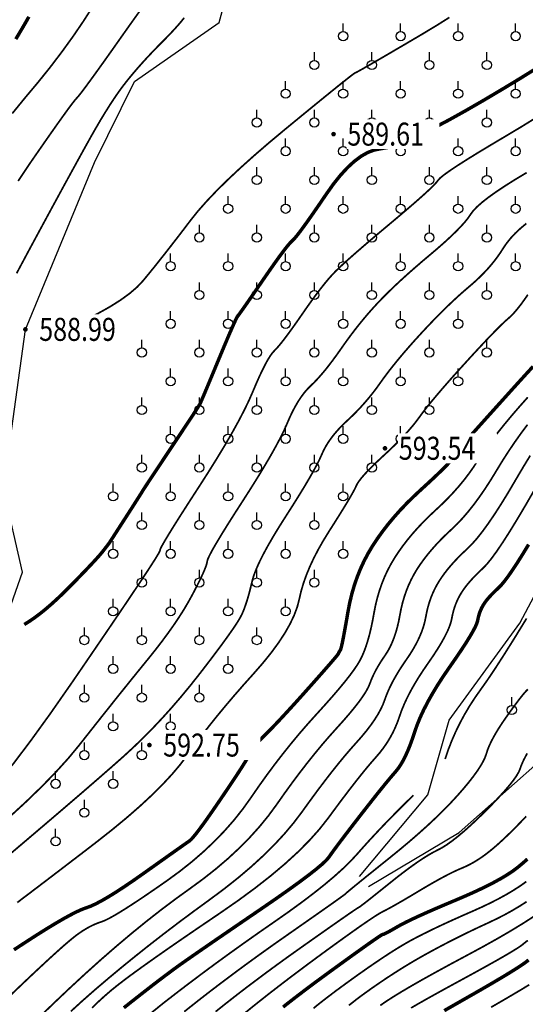
# Model space of a CAD drawing. Extents: x 406327 to 408386, y 4462896 to 4464963.
# Drawn here: x 407610 to 407654, y 4463450 to 4463535 of the extents above; entities that cross this region are included whole.
import ezdxf
from ezdxf.enums import TextEntityAlignment as Align

# ---------------------------------------------------------------- set-up
doc = ezdxf.new("R2010")
doc.units = 0
doc.set_wipeout_variables(frame=1)
doc.layers.get('0').update_dxf_attribs({"linetype": 'CONTINUOUS'})
for name, color, linetype in [('DGX', 2, 'CONTINUOUS'), ('DMTZ', 3, 'CONTINUOUS'), ('GCD', 1, 'CONTINUOUS'), ('GCD1', 4, 'CONTINUOUS'), ('ZBTZ', 3, 'CONTINUOUS')]:
    doc.layers.add(name, color=color, linetype=linetype)
doc.styles.add('HZ', font='rs.shx', dxfattribs={"width": 0.8, "bigfont": 'hztxt.shx'})
doc.linetypes.add('10421', pattern='A,2,[150,AAA.SHX,S=1,R=0,X=0,Y=1],1e-11', length=2)
doc.linetypes.add('1161', pattern='A,0,[149,AAA.SHX,S=0.15,R=0,X=0,Y=0],-1.6', length=1.6)

# ---------------------------------------------------------------- blocks, each defined once
blk = doc.blocks.new('gc125')
blk.add_line((0, 0.8), (0, 2.2))
blk.add_circle((0, 0), 0.8)
blk = doc.blocks.new('GC200')
at = {"linetype": 'Continuous', "const_width": 0.2, "flags": 128}
blk.add_lwpolyline([(-0.1, 0, 1), (0.1, 0, 1)], format="xyb", close=True, dxfattribs=at)

msp = doc.modelspace()

# ---------------------------------------------------------------- linework, layer by layer
at = {"layer": 'DGX', "color": 253, "linetype": 'Continuous', "flags": 128}
for points, const_width in [([(407616.844, 4463536.571), (407616.011, 4463535.271), (407615.12, 4463533.965), (407614.172, 4463532.652), (407613.167, 4463531.332), (407612.104, 4463530.006), (407610.984, 4463528.674), (407609.836, 4463527.266)], 0.15), ([(407621.188, 4463536.547), (407620.255, 4463535.241), (407619.363, 4463533.982), (407618.541, 4463532.816), (407617.813, 4463531.79), (407617.179, 4463530.906), (407616.64, 4463530.162), (407616.196, 4463529.558), (407615.846, 4463529.095), (407615.591, 4463528.773), (407615.43, 4463528.592), (407615.266, 4463528.404), (407615.001, 4463528.063), (407614.634, 4463527.569), (407614.167, 4463526.922), (407613.598, 4463526.122), (407612.928, 4463525.169), (407612.157, 4463524.063), (407611.285, 4463522.804), (407610.355, 4463521.4)], 0.15), ([(407610.147, 4463533.734), (407610.367, 4463534.104), (407610.562, 4463534.433), (407610.733, 4463534.721), (407610.879, 4463534.97), (407610.999, 4463535.178), (407611.095, 4463535.345), (407611.183, 4463535.502), (407611.281, 4463535.679)], 0.3), ([(407624.788, 4463535.587), (407624.559, 4463535.301), (407624.293, 4463534.988), (407623.989, 4463534.648), (407623.648, 4463534.281), (407623.269, 4463533.886), (407622.851, 4463533.464), (407622.422, 4463533.03), (407622.005, 4463532.597), (407621.6, 4463532.167), (407621.208, 4463531.739), (407620.829, 4463531.313), (407620.462, 4463530.889), (407620.108, 4463530.467), (407619.767, 4463530.047), (407619.424, 4463529.604), (407619.067, 4463529.113), (407618.696, 4463528.574), (407618.311, 4463527.987), (407617.911, 4463527.351), (407617.496, 4463526.667), (407617.068, 4463525.934), (407616.625, 4463525.154), (407616.145, 4463524.293), (407615.607, 4463523.318), (407615.009, 4463522.23), (407614.352, 4463521.028), (407613.636, 4463519.713), (407612.861, 4463518.285), (407612.027, 4463516.743), (407611.133, 4463515.087), (407610.219, 4463513.374)], 0.15), ([(407647.842, 4463535.619), (407646.648, 4463534.868), (407645.329, 4463534.076), (407644.032, 4463533.314), (407642.903, 4463532.653), (407641.942, 4463532.092), (407641.149, 4463531.633), (407640.524, 4463531.274), (407640.066, 4463531.016), (407639.777, 4463530.859), (407639.655, 4463530.803), (407639.527, 4463530.721), (407639.219, 4463530.488), (407638.731, 4463530.104), (407638.061, 4463529.568), (407637.212, 4463528.881), (407636.182, 4463528.042), (407634.972, 4463527.052), (407633.581, 4463525.91), (407632.156, 4463524.721), (407630.844, 4463523.588), (407629.645, 4463522.511), (407628.557, 4463521.491), (407627.582, 4463520.526), (407626.72, 4463519.618), (407625.97, 4463518.766), (407625.333, 4463517.97), (407624.76, 4463517.216), (407624.204, 4463516.49), (407623.663, 4463515.793), (407623.14, 4463515.123), (407622.632, 4463514.482), (407622.142, 4463513.868), (407621.667, 4463513.283), (407621.209, 4463512.726), (407620.692, 4463512.177), (407620.04, 4463511.618), (407619.255, 4463511.048), (407618.335, 4463510.467), (407617.28, 4463509.876), (407616.092, 4463509.274), (407614.768, 4463508.661), (407613.311, 4463508.037)], 0.15), ([(407655.277, 4463531.112), (407654.011, 4463530.325), (407652.561, 4463529.447), (407650.928, 4463528.477), (407649.275, 4463527.522), (407647.771, 4463526.686), (407646.413, 4463525.971), (407645.204, 4463525.376), (407644.141, 4463524.901), (407643.227, 4463524.546), (407642.46, 4463524.311), (407641.84, 4463524.196), (407641.289, 4463524.088), (407640.729, 4463523.87), (407640.158, 4463523.545), (407639.578, 4463523.11), (407638.988, 4463522.567), (407638.389, 4463521.916), (407637.78, 4463521.156), (407637.161, 4463520.288), (407636.568, 4463519.416), (407636.039, 4463518.649), (407635.573, 4463517.984), (407635.17, 4463517.422), (407634.83, 4463516.964), (407634.553, 4463516.609), (407634.339, 4463516.357), (407634.188, 4463516.209), (407634.044, 4463516.071), (407633.852, 4463515.853), (407633.61, 4463515.553), (407633.319, 4463515.172), (407632.979, 4463514.71), (407632.591, 4463514.167), (407632.153, 4463513.542), (407631.666, 4463512.837), (407631.184, 4463512.134), (407630.761, 4463511.52), (407630.396, 4463510.993), (407630.09, 4463510.553), (407629.842, 4463510.202), (407629.653, 4463509.938), (407629.523, 4463509.761), (407629.451, 4463509.673), (407629.387, 4463509.573), (407629.281, 4463509.364), (407629.133, 4463509.045), (407628.942, 4463508.617), (407628.708, 4463508.079), (407628.432, 4463507.432), (407628.114, 4463506.675), (407627.753, 4463505.808), (407627.394, 4463504.943), (407627.08, 4463504.189), (407626.812, 4463503.546), (407626.589, 4463503.015), (407626.411, 4463502.596), (407626.279, 4463502.288), (407626.192, 4463502.091), (407626.151, 4463502.006), (407626.132, 4463501.976), (407626.112, 4463501.944), (407626.09, 4463501.909), (407626.068, 4463501.873), (407626.045, 4463501.834), (407626.021, 4463501.794), (407625.995, 4463501.751), (407625.969, 4463501.706), (407625.907, 4463501.608), (407625.776, 4463501.407), (407625.576, 4463501.103), (407625.306, 4463500.695), (407624.967, 4463500.183), (407624.559, 4463499.568), (407624.081, 4463498.85), (407623.534, 4463498.028), (407622.988, 4463497.208), (407622.513, 4463496.494), (407622.11, 4463495.886), (407621.778, 4463495.385), (407621.517, 4463494.99), (407621.328, 4463494.702), (407621.21, 4463494.52), (407621.164, 4463494.444), (407621.132, 4463494.389), (407621.058, 4463494.269), (407620.941, 4463494.083), (407620.782, 4463493.832), (407620.58, 4463493.516), (407620.336, 4463493.134), (407620.049, 4463492.687), (407619.72, 4463492.175), (407619.39, 4463491.663), (407619.103, 4463491.217), (407618.858, 4463490.837), (407618.656, 4463490.523), (407618.496, 4463490.275), (407618.378, 4463490.093), (407618.303, 4463489.977), (407618.269, 4463489.926), (407618.25, 4463489.9), (407618.215, 4463489.854), (407618.166, 4463489.79), (407618.102, 4463489.706), (407618.023, 4463489.604), (407617.929, 4463489.482), (407617.82, 4463489.342), (407617.696, 4463489.183), (407617.537, 4463488.988), (407617.322, 4463488.74), (407617.051, 4463488.441), (407616.724, 4463488.089), (407616.341, 4463487.684), (407615.902, 4463487.227), (407615.408, 4463486.717), (407614.857, 4463486.155), (407614.288, 4463485.589), (407613.74, 4463485.066), (407613.213, 4463484.587), (407612.706, 4463484.151), (407612.219, 4463483.759), (407611.752, 4463483.411), (407611.306, 4463483.106), (407610.88, 4463482.844)], 0.3), ([(407609.8, 4463470.566), (407611.406, 4463472.687), (407613.147, 4463475.096), (407615.025, 4463477.79), (407616.847, 4463480.453), (407618.423, 4463482.766), (407619.751, 4463484.729), (407620.833, 4463486.341), (407621.667, 4463487.603), (407622.255, 4463488.514), (407622.595, 4463489.076), (407622.689, 4463489.286), (407622.715, 4463489.404), (407622.854, 4463489.684), (407623.105, 4463490.126), (407623.469, 4463490.732), (407623.946, 4463491.5), (407624.534, 4463492.431), (407625.236, 4463493.525), (407626.049, 4463494.781), (407626.884, 4463496.082), (407627.648, 4463497.307), (407628.342, 4463498.457), (407628.965, 4463499.532), (407629.518, 4463500.532), (407630, 4463501.457), (407630.411, 4463502.307), (407630.752, 4463503.081), (407631.049, 4463503.782), (407631.327, 4463504.409), (407631.588, 4463504.963), (407631.831, 4463505.445), (407632.056, 4463505.853), (407632.263, 4463506.188), (407632.452, 4463506.45), (407632.623, 4463506.639), (407632.803, 4463506.823), (407633.019, 4463507.069), (407633.27, 4463507.377), (407633.557, 4463507.747), (407633.88, 4463508.179), (407634.238, 4463508.674), (407634.632, 4463509.23), (407635.062, 4463509.849), (407635.498, 4463510.476), (407635.912, 4463511.054), (407636.304, 4463511.586), (407636.673, 4463512.07), (407637.02, 4463512.507), (407637.345, 4463512.896), (407637.648, 4463513.238), (407637.929, 4463513.532), (407638.24, 4463513.835), (407638.634, 4463514.202), (407639.112, 4463514.632), (407639.673, 4463515.126), (407640.317, 4463515.685), (407641.045, 4463516.307), (407641.856, 4463516.993), (407642.75, 4463517.743), (407643.633, 4463518.485), (407644.411, 4463519.148), (407645.082, 4463519.731), (407645.649, 4463520.236), (407646.109, 4463520.661), (407646.464, 4463521.007), (407646.713, 4463521.273), (407646.857, 4463521.46), (407647.028, 4463521.65), (407647.361, 4463521.922), (407647.854, 4463522.277), (407648.51, 4463522.716), (407649.326, 4463523.237), (407650.304, 4463523.842), (407651.443, 4463524.53), (407652.743, 4463525.301), (407654.059, 4463526.087), (407655.246, 4463526.821)], 0.15), ([(407609.458, 4463465.98), (407611, 4463467.396), (407612.39, 4463468.74), (407613.627, 4463470.011), (407614.712, 4463471.209), (407615.644, 4463472.334), (407616.487, 4463473.403), (407617.301, 4463474.434), (407618.089, 4463475.425), (407618.848, 4463476.378), (407619.58, 4463477.291), (407620.285, 4463478.166), (407620.962, 4463479.002), (407621.611, 4463479.799), (407622.228, 4463480.566), (407622.805, 4463481.312), (407623.343, 4463482.037), (407623.843, 4463482.741), (407624.303, 4463483.424), (407624.725, 4463484.085), (407625.107, 4463484.726), (407625.451, 4463485.346), (407625.756, 4463485.925), (407626.021, 4463486.446), (407626.247, 4463486.907), (407626.433, 4463487.308), (407626.58, 4463487.651), (407626.688, 4463487.934), (407626.756, 4463488.158), (407626.785, 4463488.323), (407626.84, 4463488.523), (407626.989, 4463488.85), (407627.23, 4463489.305), (407627.564, 4463489.889), (407627.991, 4463490.6), (407628.51, 4463491.44), (407629.122, 4463492.408), (407629.828, 4463493.504), (407630.546, 4463494.626), (407631.2, 4463495.672), (407631.788, 4463496.642), (407632.311, 4463497.536), (407632.769, 4463498.355), (407633.162, 4463499.097), (407633.489, 4463499.764), (407633.751, 4463500.354), (407633.983, 4463500.889), (407634.222, 4463501.387), (407634.468, 4463501.848), (407634.72, 4463502.273), (407634.979, 4463502.661), (407635.245, 4463503.013), (407635.517, 4463503.328), (407635.795, 4463503.606), (407636.084, 4463503.885), (407636.385, 4463504.2), (407636.698, 4463504.552), (407637.025, 4463504.94), (407637.364, 4463505.366), (407637.715, 4463505.828), (407638.08, 4463506.327), (407638.457, 4463506.862), (407638.843, 4463507.409), (407639.233, 4463507.942), (407639.628, 4463508.462), (407640.027, 4463508.968), (407640.431, 4463509.46), (407640.839, 4463509.939), (407641.252, 4463510.404), (407641.67, 4463510.856), (407642.107, 4463511.309), (407642.58, 4463511.78), (407643.088, 4463512.269), (407643.631, 4463512.776), (407644.209, 4463513.3), (407644.823, 4463513.842), (407645.472, 4463514.402), (407646.156, 4463514.979), (407646.826, 4463515.547), (407647.43, 4463516.079), (407647.969, 4463516.575), (407648.444, 4463517.034), (407648.853, 4463517.456), (407649.197, 4463517.842), (407649.476, 4463518.192), (407649.69, 4463518.506), (407649.925, 4463518.821), (407650.266, 4463519.175), (407650.715, 4463519.568), (407651.27, 4463520.001), (407651.932, 4463520.473), (407652.7, 4463520.984), (407653.576, 4463521.535), (407654.558, 4463522.124)], 0.15), ([(407608.962, 4463462.306), (407611.02, 4463464.049), (407612.892, 4463465.643), (407614.58, 4463467.085), (407616.084, 4463468.377), (407617.402, 4463469.519), (407618.535, 4463470.509), (407619.484, 4463471.349), (407620.337, 4463472.131), (407621.183, 4463472.946), (407622.023, 4463473.796), (407622.857, 4463474.68), (407623.684, 4463475.598), (407624.504, 4463476.549), (407625.318, 4463477.535), (407626.126, 4463478.555), (407626.887, 4463479.543), (407627.562, 4463480.434), (407628.152, 4463481.228), (407628.655, 4463481.924), (407629.073, 4463482.524), (407629.404, 4463483.026), (407629.65, 4463483.431), (407629.81, 4463483.739), (407629.926, 4463484.009), (407630.039, 4463484.303), (407630.15, 4463484.618), (407630.26, 4463484.957), (407630.367, 4463485.318), (407630.472, 4463485.702), (407630.574, 4463486.108), (407630.675, 4463486.537), (407630.808, 4463487.011), (407631.008, 4463487.553), (407631.274, 4463488.163), (407631.607, 4463488.84), (407632.007, 4463489.585), (407632.473, 4463490.398), (407633.006, 4463491.278), (407633.606, 4463492.226), (407634.209, 4463493.17), (407634.752, 4463494.037), (407635.235, 4463494.827), (407635.658, 4463495.54), (407636.021, 4463496.177), (407636.323, 4463496.737), (407636.566, 4463497.221), (407636.749, 4463497.628), (407636.917, 4463497.996), (407637.117, 4463498.364), (407637.348, 4463498.733), (407637.609, 4463499.101), (407637.902, 4463499.469), (407638.226, 4463499.837), (407638.581, 4463500.205), (407638.967, 4463500.573), (407639.364, 4463500.946), (407639.75, 4463501.331), (407640.126, 4463501.727), (407640.492, 4463502.134), (407640.848, 4463502.552), (407641.193, 4463502.982), (407641.528, 4463503.423), (407641.852, 4463503.875), (407642.187, 4463504.343), (407642.554, 4463504.83), (407642.952, 4463505.338), (407643.381, 4463505.866), (407643.841, 4463506.414), (407644.333, 4463506.982), (407644.856, 4463507.571), (407645.411, 4463508.179), (407645.974, 4463508.783), (407646.525, 4463509.359), (407647.063, 4463509.906), (407647.589, 4463510.425), (407648.101, 4463510.915), (407648.601, 4463511.377), (407649.088, 4463511.811), (407649.563, 4463512.216), (407650.018, 4463512.61), (407650.45, 4463513.011), (407650.856, 4463513.418), (407651.239, 4463513.831), (407651.597, 4463514.252), (407651.93, 4463514.678), (407652.239, 4463515.112), (407652.523, 4463515.551), (407652.822, 4463515.992), (407653.172, 4463516.428), (407653.575, 4463516.859), (407654.03, 4463517.286), (407654.538, 4463517.709)], 0.15), ([(407610.274, 4463458.672), (407611.615, 4463459.688), (407612.972, 4463460.72), (407614.345, 4463461.768), (407615.735, 4463462.832), (407617.141, 4463463.913), (407618.502, 4463464.984), (407619.757, 4463466.019), (407620.907, 4463467.02), (407621.95, 4463467.986), (407622.888, 4463468.916), (407623.72, 4463469.811), (407624.446, 4463470.67), (407625.067, 4463471.495), (407625.653, 4463472.311), (407626.276, 4463473.146), (407626.937, 4463473.999), (407627.635, 4463474.871), (407628.37, 4463475.761), (407629.142, 4463476.67), (407629.951, 4463477.597), (407630.798, 4463478.543), (407631.618, 4463479.48), (407632.346, 4463480.382), (407632.983, 4463481.248), (407633.528, 4463482.079), (407633.981, 4463482.875), (407634.343, 4463483.635), (407634.614, 4463484.359), (407634.793, 4463485.048), (407634.95, 4463485.728), (407635.154, 4463486.424), (407635.407, 4463487.137), (407635.707, 4463487.866), (407636.054, 4463488.612), (407636.45, 4463489.374), (407636.893, 4463490.153), (407637.384, 4463490.949), (407637.871, 4463491.714), (407638.303, 4463492.401), (407638.681, 4463493.012), (407639.004, 4463493.544), (407639.272, 4463494), (407639.485, 4463494.377), (407639.644, 4463494.678), (407639.748, 4463494.901), (407639.852, 4463495.103), (407640.012, 4463495.342), (407640.227, 4463495.617), (407640.498, 4463495.929), (407640.825, 4463496.277), (407641.208, 4463496.662), (407641.646, 4463497.082), (407642.139, 4463497.54), (407642.644, 4463498.008), (407643.116, 4463498.462), (407643.554, 4463498.902), (407643.959, 4463499.328), (407644.331, 4463499.739), (407644.67, 4463500.136), (407644.975, 4463500.519), (407645.248, 4463500.888), (407645.532, 4463501.276), (407645.875, 4463501.718), (407646.276, 4463502.214), (407646.735, 4463502.764), (407647.252, 4463503.368), (407647.827, 4463504.026), (407648.46, 4463504.737), (407649.151, 4463505.502), (407649.841, 4463506.257), (407650.471, 4463506.937), (407651.039, 4463507.543), (407651.547, 4463508.074), (407651.993, 4463508.53), (407652.379, 4463508.912), (407652.705, 4463509.22), (407652.969, 4463509.452), (407653.211, 4463509.673), (407653.469, 4463509.942), (407653.743, 4463510.261), (407654.034, 4463510.629), (407654.34, 4463511.047), (407654.663, 4463511.514)], 0.15), ([(407609.986, 4463454.564), (407610.972, 4463455.206), (407611.927, 4463455.823), (407612.799, 4463456.371), (407613.589, 4463456.851), (407614.297, 4463457.263), (407614.922, 4463457.606), (407615.464, 4463457.88), (407615.924, 4463458.087), (407616.301, 4463458.224), (407616.673, 4463458.361), (407617.113, 4463458.565), (407617.624, 4463458.835), (407618.205, 4463459.172), (407618.856, 4463459.575), (407619.576, 4463460.045), (407620.367, 4463460.582), (407621.227, 4463461.185), (407622.073, 4463461.786), (407622.821, 4463462.317), (407623.47, 4463462.778), (407624.021, 4463463.168), (407624.474, 4463463.488), (407624.829, 4463463.738), (407625.085, 4463463.918), (407625.243, 4463464.027), (407625.376, 4463464.143), (407625.56, 4463464.343), (407625.795, 4463464.628), (407626.079, 4463464.997), (407626.414, 4463465.45), (407626.799, 4463465.988), (407627.234, 4463466.61), (407627.719, 4463467.316), (407628.206, 4463468.031), (407628.643, 4463468.68), (407629.033, 4463469.262), (407629.374, 4463469.778), (407629.667, 4463470.228), (407629.911, 4463470.611), (407630.107, 4463470.927), (407630.254, 4463471.178), (407630.372, 4463471.385), (407630.479, 4463471.571), (407630.575, 4463471.736), (407630.66, 4463471.88), (407630.734, 4463472.004), (407630.797, 4463472.106), (407630.849, 4463472.188), (407630.891, 4463472.25), (407630.943, 4463472.316), (407631.027, 4463472.412), (407631.144, 4463472.539), (407631.292, 4463472.697), (407631.473, 4463472.886), (407631.686, 4463473.105), (407631.931, 4463473.354), (407632.208, 4463473.634), (407632.52, 4463473.953), (407632.871, 4463474.319), (407633.259, 4463474.733), (407633.685, 4463475.193), (407634.15, 4463475.701), (407634.653, 4463476.255), (407635.193, 4463476.857), (407635.772, 4463477.506), (407636.333, 4463478.139), (407636.821, 4463478.691), (407637.235, 4463479.164), (407637.576, 4463479.556), (407637.843, 4463479.869), (407638.037, 4463480.101), (407638.157, 4463480.253), (407638.204, 4463480.326), (407638.216, 4463480.358), (407638.23, 4463480.393), (407638.246, 4463480.428), (407638.265, 4463480.465), (407638.287, 4463480.504), (407638.311, 4463480.543), (407638.337, 4463480.584), (407638.366, 4463480.626), (407638.403, 4463480.717), (407638.453, 4463480.901), (407638.517, 4463481.179), (407638.593, 4463481.552), (407638.683, 4463482.018), (407638.786, 4463482.579), (407638.903, 4463483.234), (407639.032, 4463483.983), (407639.185, 4463484.769), (407639.37, 4463485.533), (407639.587, 4463486.276), (407639.837, 4463486.997), (407640.12, 4463487.698), (407640.434, 4463488.377), (407640.782, 4463489.035), (407641.162, 4463489.671), (407641.573, 4463490.294), (407642.015, 4463490.912), (407642.488, 4463491.524), (407642.991, 4463492.132), (407643.525, 4463492.733), (407644.09, 4463493.33), (407644.685, 4463493.921), (407645.311, 4463494.507), (407645.917, 4463495.062), (407646.453, 4463495.56), (407646.918, 4463496.002), (407647.313, 4463496.387), (407647.638, 4463496.716), (407647.892, 4463496.989), (407648.076, 4463497.205), (407648.189, 4463497.365), (407648.269, 4463497.496), (407648.354, 4463497.628), (407648.443, 4463497.76), (407648.537, 4463497.893), (407648.635, 4463498.026), (407648.738, 4463498.159), (407648.844, 4463498.292), (407648.956, 4463498.426), (407649.116, 4463498.612), (407649.372, 4463498.902), (407649.722, 4463499.296), (407650.167, 4463499.794), (407650.706, 4463500.396), (407651.34, 4463501.102), (407652.069, 4463501.911), (407652.892, 4463502.825), (407653.72, 4463503.742), (407654.463, 4463504.56), (407655.12, 4463505.279)], 0.3), ([(407609.706, 4463450.632), (407610.567, 4463451.451), (407611.439, 4463452.278), (407612.234, 4463453.023), (407612.95, 4463453.688), (407613.589, 4463454.271), (407614.15, 4463454.774), (407614.633, 4463455.195), (407615.039, 4463455.535), (407615.366, 4463455.794), (407615.654, 4463456.003), (407615.939, 4463456.196), (407616.222, 4463456.372), (407616.502, 4463456.532), (407616.78, 4463456.674), (407617.055, 4463456.799), (407617.327, 4463456.907), (407617.597, 4463456.999), (407617.921, 4463457.127), (407618.356, 4463457.346), (407618.901, 4463457.656), (407619.556, 4463458.056), (407620.322, 4463458.547), (407621.198, 4463459.129), (407622.185, 4463459.802), (407623.282, 4463460.565), (407624.405, 4463461.386), (407625.467, 4463462.229), (407626.47, 4463463.097), (407627.413, 4463463.988), (407628.296, 4463464.902), (407629.12, 4463465.839), (407629.883, 4463466.8), (407630.587, 4463467.785), (407631.266, 4463468.77), (407631.955, 4463469.734), (407632.655, 4463470.677), (407633.366, 4463471.598), (407634.086, 4463472.497), (407634.817, 4463473.375), (407635.559, 4463474.231), (407636.311, 4463475.066), (407637.032, 4463475.86), (407637.682, 4463476.595), (407638.26, 4463477.269), (407638.767, 4463477.883), (407639.203, 4463478.438), (407639.567, 4463478.933), (407639.86, 4463479.367), (407640.081, 4463479.742), (407640.263, 4463480.108), (407640.435, 4463480.515), (407640.599, 4463480.963), (407640.754, 4463481.453), (407640.9, 4463481.984), (407641.038, 4463482.557), (407641.167, 4463483.171), (407641.287, 4463483.826), (407641.416, 4463484.494), (407641.573, 4463485.143), (407641.758, 4463485.773), (407641.97, 4463486.386), (407642.21, 4463486.981), (407642.477, 4463487.558), (407642.772, 4463488.116), (407643.095, 4463488.656), (407643.445, 4463489.186), (407643.823, 4463489.713), (407644.229, 4463490.237), (407644.662, 4463490.758), (407645.123, 4463491.276), (407645.612, 4463491.79), (407646.128, 4463492.302), (407646.672, 4463492.811), (407647.217, 4463493.321), (407647.735, 4463493.838), (407648.227, 4463494.361), (407648.693, 4463494.89), (407649.133, 4463495.425), (407649.546, 4463495.966), (407649.933, 4463496.513), (407650.294, 4463497.067), (407650.666, 4463497.64), (407651.088, 4463498.247), (407651.559, 4463498.887), (407652.079, 4463499.561), (407652.649, 4463500.268), (407653.267, 4463501.009), (407653.935, 4463501.783), (407654.653, 4463502.591)], 0.15), ([(407616.78, 4463449.52), (407617.315, 4463450.037), (407617.857, 4463450.533), (407618.408, 4463451.009), (407618.966, 4463451.463), (407619.598, 4463451.949), (407620.367, 4463452.521), (407621.274, 4463453.177), (407622.319, 4463453.918), (407623.501, 4463454.745), (407624.821, 4463455.656), (407626.28, 4463456.653), (407627.875, 4463457.735), (407629.479, 4463458.847), (407630.96, 4463459.936), (407632.319, 4463461.001), (407633.556, 4463462.043), (407634.67, 4463463.062), (407635.662, 4463464.057), (407636.531, 4463465.028), (407637.279, 4463465.976), (407637.944, 4463466.878), (407638.568, 4463467.713), (407639.151, 4463468.479), (407639.692, 4463469.177), (407640.192, 4463469.808), (407640.651, 4463470.37), (407641.068, 4463470.865), (407641.444, 4463471.292), (407641.787, 4463471.691), (407642.106, 4463472.105), (407642.402, 4463472.532), (407642.673, 4463472.973), (407642.92, 4463473.428), (407643.142, 4463473.897), (407643.341, 4463474.38), (407643.516, 4463474.876), (407643.697, 4463475.389), (407643.916, 4463475.92), (407644.171, 4463476.469), (407644.463, 4463477.037), (407644.792, 4463477.623), (407645.158, 4463478.228), (407645.561, 4463478.85), (407646.001, 4463479.492), (407646.434, 4463480.121), (407646.816, 4463480.709), (407647.148, 4463481.255), (407647.429, 4463481.759), (407647.66, 4463482.221), (407647.841, 4463482.641), (407647.971, 4463483.02), (407648.05, 4463483.357), (407648.11, 4463483.668), (407648.184, 4463483.971), (407648.27, 4463484.266), (407648.369, 4463484.552), (407648.481, 4463484.83), (407648.606, 4463485.099), (407648.744, 4463485.36), (407648.895, 4463485.613), (407649.061, 4463485.863), (407649.247, 4463486.117), (407649.451, 4463486.375), (407649.674, 4463486.637), (407649.916, 4463486.903), (407650.176, 4463487.173), (407650.456, 4463487.447), (407650.754, 4463487.724), (407651.094, 4463488.076), (407651.497, 4463488.572), (407651.963, 4463489.211), (407652.493, 4463489.994), (407653.086, 4463490.922), (407653.743, 4463491.992), (407654.464, 4463493.207), (407655.248, 4463494.566)], 0.15), ([(407619.543, 4463449.522), (407620.328, 4463450.143), (407621.062, 4463450.72), (407621.746, 4463451.253), (407622.38, 4463451.742), (407622.964, 4463452.187), (407623.498, 4463452.587), (407623.982, 4463452.944), (407624.415, 4463453.257), (407624.882, 4463453.586), (407625.465, 4463453.993), (407626.164, 4463454.477), (407626.979, 4463455.039), (407627.91, 4463455.679), (407628.957, 4463456.396), (407630.12, 4463457.191), (407631.399, 4463458.063), (407632.663, 4463458.932), (407633.778, 4463459.715), (407634.746, 4463460.412), (407635.566, 4463461.024), (407636.238, 4463461.55), (407636.763, 4463461.991), (407637.139, 4463462.346), (407637.368, 4463462.615), (407637.546, 4463462.871), (407637.772, 4463463.184), (407638.046, 4463463.556), (407638.367, 4463463.985), (407638.736, 4463464.472), (407639.153, 4463465.017), (407639.617, 4463465.62), (407640.128, 4463466.28), (407640.644, 4463466.942), (407641.121, 4463467.549), (407641.558, 4463468.101), (407641.956, 4463468.597), (407642.315, 4463469.039), (407642.634, 4463469.426), (407642.914, 4463469.757), (407643.155, 4463470.034), (407643.375, 4463470.305), (407643.591, 4463470.622), (407643.803, 4463470.984), (407644.012, 4463471.391), (407644.218, 4463471.843), (407644.42, 4463472.34), (407644.618, 4463472.883), (407644.814, 4463473.471), (407645.031, 4463474.094), (407645.295, 4463474.742), (407645.607, 4463475.416), (407645.967, 4463476.115), (407646.374, 4463476.84), (407646.828, 4463477.59), (407647.33, 4463478.365), (407647.879, 4463479.165), (407648.418, 4463479.94), (407648.89, 4463480.637), (407649.294, 4463481.257), (407649.631, 4463481.8), (407649.901, 4463482.266), (407650.103, 4463482.654), (407650.238, 4463482.966), (407650.305, 4463483.2), (407650.342, 4463483.393), (407650.388, 4463483.581), (407650.441, 4463483.763), (407650.503, 4463483.941), (407650.572, 4463484.113), (407650.649, 4463484.28), (407650.735, 4463484.441), (407650.828, 4463484.598), (407650.933, 4463484.755), (407651.054, 4463484.918), (407651.192, 4463485.087), (407651.344, 4463485.263), (407651.513, 4463485.445), (407651.698, 4463485.634), (407651.898, 4463485.828), (407652.115, 4463486.029), (407652.36, 4463486.281), (407652.649, 4463486.628), (407652.98, 4463487.071), (407653.353, 4463487.609), (407653.77, 4463488.243), (407654.229, 4463488.973), (407654.73, 4463489.798)], 0.3), ([(407647.473, 4463471.15), (407647.744, 4463471.948), (407648.049, 4463472.734), (407648.387, 4463473.509), (407648.759, 4463474.272), (407649.164, 4463475.024), (407649.603, 4463475.764), (407650.075, 4463476.492), (407650.581, 4463477.209), (407651.158, 4463478.025), (407651.843, 4463479.048), (407652.638, 4463480.28), (407653.542, 4463481.72), (407654.554, 4463483.368)], 0.15), ([(407624.794, 4463449.184), (407625.812, 4463449.993), (407626.862, 4463450.812), (407627.943, 4463451.638), (407629.056, 4463452.474), (407630.2, 4463453.318), (407631.375, 4463454.171), (407632.582, 4463455.032), (407633.821, 4463455.902), (407634.997, 4463456.723), (407636.017, 4463457.437), (407636.88, 4463458.043), (407637.588, 4463458.542), (407638.139, 4463458.934), (407638.534, 4463459.219), (407638.773, 4463459.396), (407638.855, 4463459.466), (407638.917, 4463459.528), (407639.096, 4463459.681), (407639.391, 4463459.926), (407639.802, 4463460.263), (407640.329, 4463460.69), (407640.972, 4463461.21), (407641.732, 4463461.82), (407642.608, 4463462.523), (407643.517, 4463463.262), (407644.379, 4463463.984), (407645.192, 4463464.69), (407645.957, 4463465.378), (407646.673, 4463466.049), (407647.341, 4463466.703), (407647.961, 4463467.34), (407648.533, 4463467.959), (407649.051, 4463468.551), (407649.512, 4463469.104), (407649.914, 4463469.619), (407650.259, 4463470.095), (407650.546, 4463470.532), (407650.775, 4463470.93), (407650.946, 4463471.289), (407651.059, 4463471.61), (407651.159, 4463471.923), (407651.292, 4463472.26), (407651.457, 4463472.619), (407651.655, 4463473.002), (407651.885, 4463473.408), (407652.147, 4463473.838), (407652.442, 4463474.291), (407652.77, 4463474.767), (407653.1, 4463475.232), (407653.403, 4463475.651), (407653.68, 4463476.024), (407653.929, 4463476.352), (407654.152, 4463476.634), (407654.347, 4463476.87), (407654.516, 4463477.06), (407654.658, 4463477.205)], 0.15), ([(407627.517, 4463449.182), (407628.471, 4463449.944), (407629.465, 4463450.721), (407630.499, 4463451.512), (407631.572, 4463452.318), (407632.686, 4463453.138), (407633.839, 4463453.973), (407635.032, 4463454.822), (407636.17, 4463455.625), (407637.158, 4463456.32), (407637.998, 4463456.909), (407638.688, 4463457.39), (407639.229, 4463457.765), (407639.621, 4463458.032), (407639.864, 4463458.192), (407639.957, 4463458.246), (407640.016, 4463458.279), (407640.157, 4463458.38), (407640.378, 4463458.548), (407640.681, 4463458.783), (407641.065, 4463459.086), (407641.53, 4463459.457), (407642.077, 4463459.894), (407642.704, 4463460.399), (407643.353, 4463460.915), (407643.964, 4463461.385), (407644.536, 4463461.808), (407645.069, 4463462.185), (407645.565, 4463462.516), (407646.021, 4463462.801), (407646.439, 4463463.04), (407646.819, 4463463.233), (407647.2, 4463463.434), (407647.619, 4463463.698), (407648.079, 4463464.026), (407648.578, 4463464.416), (407649.117, 4463464.87), (407649.695, 4463465.388), (407650.313, 4463465.968), (407650.971, 4463466.612), (407651.61, 4463467.26), (407652.175, 4463467.855), (407652.665, 4463468.396), (407653.08, 4463468.882), (407653.42, 4463469.315), (407653.685, 4463469.694), (407653.874, 4463470.019), (407653.989, 4463470.29), (407654.076, 4463470.54), (407654.182, 4463470.799), (407654.307, 4463471.069), (407654.451, 4463471.348), (407654.613, 4463471.638)], 0.15), ([(407621.911, 4463449.066), (407622.986, 4463449.934), (407624.108, 4463450.805), (407625.253, 4463451.679), (407626.421, 4463452.556), (407627.612, 4463453.435), (407628.827, 4463454.318), (407630.065, 4463455.203), (407631.326, 4463456.092), (407632.61, 4463456.983), (407633.856, 4463457.856), (407635.004, 4463458.69), (407636.052, 4463459.485), (407637.002, 4463460.241), (407637.854, 4463460.958), (407638.606, 4463461.636), (407639.259, 4463462.274), (407639.814, 4463462.874), (407640.333, 4463463.461), (407640.878, 4463464.063), (407641.45, 4463464.681), (407642.048, 4463465.313), (407642.674, 4463465.961), (407643.325, 4463466.623), (407644.004, 4463467.301), (407644.709, 4463467.994)], 0.15), ([(407630.088, 4463449.088), (407631.005, 4463449.829), (407631.973, 4463450.596), (407632.994, 4463451.389), (407634.066, 4463452.208), (407635.19, 4463453.052), (407636.366, 4463453.923), (407637.507, 4463454.758), (407638.525, 4463455.495), (407639.42, 4463456.136), (407640.192, 4463456.68), (407640.841, 4463457.126), (407641.368, 4463457.475), (407641.771, 4463457.727), (407642.052, 4463457.882), (407642.294, 4463458.004), (407642.583, 4463458.157), (407642.917, 4463458.341), (407643.298, 4463458.556), (407643.725, 4463458.801), (407644.197, 4463459.078), (407644.716, 4463459.385), (407645.28, 4463459.724), (407645.852, 4463460.064), (407646.391, 4463460.376), (407646.898, 4463460.661), (407647.372, 4463460.918), (407647.814, 4463461.148), (407648.223, 4463461.35), (407648.6, 4463461.524), (407648.945, 4463461.67), (407649.275, 4463461.813), (407649.608, 4463461.977), (407649.944, 4463462.162), (407650.283, 4463462.368), (407650.626, 4463462.595), (407650.972, 4463462.842), (407651.321, 4463463.111), (407651.673, 4463463.4), (407652.034, 4463463.713), (407652.41, 4463464.054), (407652.802, 4463464.422), (407653.209, 4463464.817), (407653.631, 4463465.239), (407654.069, 4463465.689), (407654.522, 4463466.166)], 0.15), ([(407633.386, 4463449.589), (407634.318, 4463450.318), (407635.307, 4463451.073), (407636.352, 4463451.854), (407637.454, 4463452.661), (407638.514, 4463453.429), (407639.435, 4463454.094), (407640.218, 4463454.654), (407640.863, 4463455.112), (407641.368, 4463455.465), (407641.736, 4463455.715), (407641.964, 4463455.862), (407642.054, 4463455.905), (407642.092, 4463455.907), (407642.164, 4463455.933), (407642.271, 4463455.981), (407642.412, 4463456.052), (407642.588, 4463456.146), (407642.798, 4463456.263), (407643.043, 4463456.402), (407643.322, 4463456.565), (407643.66, 4463456.753), (407644.083, 4463456.971), (407644.589, 4463457.216), (407645.18, 4463457.491), (407645.854, 4463457.794), (407646.613, 4463458.126), (407647.455, 4463458.487), (407648.382, 4463458.877), (407649.314, 4463459.275), (407650.173, 4463459.662), (407650.96, 4463460.037), (407651.673, 4463460.401), (407652.315, 4463460.753), (407652.883, 4463461.094), (407653.379, 4463461.424), (407653.802, 4463461.742), (407654.202, 4463462.075), (407654.627, 4463462.45)], 0.3), ([(407654.532, 4463460.492), (407654.008, 4463460.12), (407653.434, 4463459.748), (407652.81, 4463459.377), (407652.136, 4463459.007), (407651.412, 4463458.636), (407650.638, 4463458.267), (407649.813, 4463457.897), (407648.986, 4463457.535), (407648.204, 4463457.185), (407647.468, 4463456.849), (407646.778, 4463456.526), (407646.133, 4463456.216), (407645.533, 4463455.918), (407644.98, 4463455.634), (407644.471, 4463455.363), (407643.959, 4463455.074), (407643.395, 4463454.737), (407642.779, 4463454.35), (407642.11, 4463453.914), (407641.389, 4463453.43), (407640.616, 4463452.896), (407639.791, 4463452.314), (407638.914, 4463451.682), (407638.056, 4463451.053), (407637.29, 4463450.476), (407636.616, 4463449.953), (407636.033, 4463449.481)], 0.15), ([(407654.554, 4463458.744), (407653.947, 4463458.354), (407653.313, 4463457.977), (407652.651, 4463457.611), (407651.961, 4463457.259), (407651.244, 4463456.918), (407650.518, 4463456.582), (407649.801, 4463456.242), (407649.094, 4463455.899), (407648.396, 4463455.552), (407647.708, 4463455.201), (407647.03, 4463454.846), (407646.361, 4463454.488), (407645.702, 4463454.126), (407645.046, 4463453.755), (407644.388, 4463453.367), (407643.726, 4463452.963), (407643.062, 4463452.543), (407642.394, 4463452.107), (407641.724, 4463451.655), (407641.05, 4463451.188), (407640.374, 4463450.704), (407639.718, 4463450.214), (407639.103, 4463449.726)], 0.15), ([(407655.211, 4463457.479), (407654.261, 4463456.868), (407653.204, 4463456.223), (407652.038, 4463455.544), (407650.765, 4463454.832), (407649.383, 4463454.087), (407648.009, 4463453.351), (407646.758, 4463452.67), (407645.63, 4463452.044), (407644.625, 4463451.471), (407643.743, 4463450.953), (407642.984, 4463450.49), (407642.348, 4463450.08), (407641.835, 4463449.725)], 0.15), ([(407654.664, 4463455.376), (407654.519, 4463455.273), (407654.376, 4463455.161), (407654.235, 4463455.042), (407654.031, 4463454.886), (407653.696, 4463454.665), (407653.23, 4463454.379), (407652.634, 4463454.028), (407651.906, 4463453.612), (407651.048, 4463453.132), (407650.059, 4463452.586), (407648.939, 4463451.975), (407647.814, 4463451.362), (407646.809, 4463450.809), (407645.923, 4463450.315), (407645.158, 4463449.882), (407644.512, 4463449.508)], 0.15), ([(407654.73, 4463453.679), (407654.504, 4463453.498), (407654.172, 4463453.264), (407653.734, 4463452.976), (407653.191, 4463452.635), (407652.542, 4463452.24), (407651.787, 4463451.792), (407650.927, 4463451.29), (407649.961, 4463450.735), (407648.997, 4463450.185), (407648.142, 4463449.697), (407647.398, 4463449.272)], 0.3), ([(407651.469, 4463449.568), (407652.506, 4463450.168), (407653.405, 4463450.694), (407654.166, 4463451.147), (407654.789, 4463451.527)], 0.15)]:
    msp.add_lwpolyline(points, dxfattribs=dict(at, const_width=const_width))
at = {"layer": 'DGX', "color": 253, "linetype": 'Continuous', "const_width": 0.15}
for points in [[(407612.291, 4463448.801), (407613.512, 4463449.98), (407614.839, 4463451.236), (407616.209, 4463452.502), (407617.559, 4463453.715), (407618.889, 4463454.872), (407620.199, 4463455.976), (407621.488, 4463457.024), (407622.757, 4463458.019), (407624.005, 4463458.959), (407625.233, 4463459.844), (407626.418, 4463460.71), (407627.535, 4463461.59), (407628.584, 4463462.485), (407629.566, 4463463.395), (407630.48, 4463464.32), (407631.327, 4463465.259), (407632.106, 4463466.213), (407632.818, 4463467.182), (407633.492, 4463468.14), (407634.16, 4463469.061), (407634.821, 4463469.944), (407635.474, 4463470.791), (407636.122, 4463471.601), (407636.762, 4463472.374), (407637.395, 4463473.109), (407638.022, 4463473.808), (407638.612, 4463474.464), (407639.138, 4463475.071), (407639.598, 4463475.629), (407639.993, 4463476.138), (407640.322, 4463476.599), (407640.587, 4463477.01), (407640.786, 4463477.373), (407640.921, 4463477.687), (407641.03, 4463477.978), (407641.156, 4463478.274), (407641.297, 4463478.575), (407641.455, 4463478.88), (407641.628, 4463479.189), (407641.818, 4463479.503), (407642.023, 4463479.822), (407642.244, 4463480.145), (407642.465, 4463480.484), (407642.669, 4463480.853), (407642.856, 4463481.25), (407643.027, 4463481.676), (407643.18, 4463482.132), (407643.317, 4463482.615), (407643.438, 4463483.128), (407643.541, 4463483.67), (407643.648, 4463484.218), (407643.777, 4463484.752), (407643.929, 4463485.271), (407644.103, 4463485.775), (407644.3, 4463486.264), (407644.52, 4463486.738), (407644.763, 4463487.197), (407645.028, 4463487.642), (407645.317, 4463488.078), (407645.631, 4463488.514), (407645.969, 4463488.95), (407646.333, 4463489.384), (407646.721, 4463489.818), (407647.133, 4463490.251), (407647.571, 4463490.684), (407648.033, 4463491.115), (407648.509, 4463491.573), (407648.989, 4463492.083), (407649.473, 4463492.644), (407649.96, 4463493.258), (407650.451, 4463493.924), (407650.945, 4463494.641), (407651.443, 4463495.411), (407651.945, 4463496.233), (407652.456, 4463497.071), (407652.98, 4463497.888), (407653.518, 4463498.684), (407654.07, 4463499.46), (407654.635, 4463500.215)], [(407614.937, 4463449.215), (407615.958, 4463450.145), (407617.057, 4463451.11), (407618.208, 4463452.09), (407619.384, 4463453.068), (407620.585, 4463454.044), (407621.812, 4463455.018), (407623.063, 4463455.99), (407624.339, 4463456.96), (407625.64, 4463457.928), (407626.966, 4463458.894), (407628.263, 4463459.858), (407629.479, 4463460.822), (407630.612, 4463461.784), (407631.663, 4463462.745), (407632.633, 4463463.705), (407633.52, 4463464.664), (407634.325, 4463465.622), (407635.048, 4463466.579), (407635.718, 4463467.509), (407636.364, 4463468.387), (407636.986, 4463469.212), (407637.583, 4463469.984), (407638.157, 4463470.704), (407638.706, 4463471.372), (407639.232, 4463471.987), (407639.733, 4463472.55), (407640.2, 4463473.078), (407640.622, 4463473.588), (407641, 4463474.081), (407641.333, 4463474.556), (407641.621, 4463475.013), (407641.865, 4463475.454), (407642.064, 4463475.876), (407642.218, 4463476.281), (407642.364, 4463476.684), (407642.536, 4463477.097), (407642.734, 4463477.522), (407642.959, 4463477.958), (407643.21, 4463478.406), (407643.488, 4463478.865), (407643.792, 4463479.336), (407644.122, 4463479.818), (407644.449, 4463480.303), (407644.742, 4463480.781), (407645.002, 4463481.252), (407645.228, 4463481.718), (407645.42, 4463482.176), (407645.579, 4463482.628), (407645.704, 4463483.074), (407645.796, 4463483.513), (407645.879, 4463483.943), (407645.98, 4463484.362), (407646.099, 4463484.769), (407646.236, 4463485.164), (407646.391, 4463485.547), (407646.563, 4463485.919), (407646.753, 4463486.279), (407646.961, 4463486.627), (407647.189, 4463486.971), (407647.439, 4463487.316), (407647.71, 4463487.662), (407648.003, 4463488.01), (407648.318, 4463488.36), (407648.655, 4463488.712), (407649.013, 4463489.065), (407649.393, 4463489.42), (407649.801, 4463489.825), (407650.243, 4463490.327), (407650.718, 4463490.928), (407651.226, 4463491.626), (407651.769, 4463492.423), (407652.344, 4463493.317), (407652.954, 4463494.309), (407653.596, 4463495.399), (407654.245, 4463496.501), (407654.872, 4463497.528)]]:
    msp.add_lwpolyline(points, dxfattribs=at)
at = {"layer": 'DMTZ', "color": 253, "linetype": '10421', "flags": 128}
msp.add_lwpolyline([(407553.319, 4463386.756), (407557.941, 4463393.735), (407566.735, 4463405.946), (407574.48, 4463420.371), (407585.497, 4463444.873), (407592.744, 4463456.963), (407604.174, 4463468.797), (407610.716, 4463487.391), (407609.074, 4463494.64), (407610.982, 4463508.5), (407616.975, 4463523.018), (407620.461, 4463530.047), (407627.841, 4463535.186), (407629.957, 4463543.013), (407635.592, 4463551.044), (407645.068, 4463562.134), (407655.121, 4463574.534), (407668.982, 4463589.638), (407678.181, 4463596.266), (407686.219, 4463606.386)], dxfattribs=at)
at = {"layer": 'DMTZ', "color": 253, "linetype": '1161', "elevation": 602.079, "flags": 128}
msp.add_lwpolyline([(407640.814, 4463460.072), (407648.686, 4463464.766), (407656.28, 4463471.471), (407665.355, 4463486.946), (407673.266, 4463498.816), (407672.195, 4463504.594), (407676.117, 4463510.795)], dxfattribs=at)
at = {"layer": 'DMTZ', "color": 253, "linetype": '10421', "elevation": 601.439, "flags": 128}
msp.add_lwpolyline([(407640.03, 4463460.933), (407645.959, 4463468.035), (407647.819, 4463474.532), (407653.977, 4463482.945), (407659.653, 4463493.65), (407663.723, 4463501.405)], dxfattribs=at)

# ---------------------------------------------------------------- block references
at = {"layer": 'ZBTZ', "color": 253, "linetype": 'Continuous', "xscale": 0.5, "yscale": 0.5}
for p in [(407638.605, 4463533.988), (407643.605, 4463533.988), (407648.605, 4463533.988), (407653.605, 4463533.988), (407636.105, 4463531.488), (407641.105, 4463531.488), (407646.105, 4463531.488), (407651.105, 4463531.488), (407633.605, 4463528.988), (407638.605, 4463528.988), (407643.605, 4463528.988), (407648.605, 4463528.988), (407653.605, 4463528.988), (407631.105, 4463526.488), (407636.105, 4463526.488), (407641.105, 4463526.488), (407646.105, 4463526.488), (407651.105, 4463526.488), (407633.605, 4463523.988), (407638.605, 4463523.988), (407643.605, 4463523.988), (407648.605, 4463523.988), (407653.605, 4463523.988), (407631.105, 4463521.488), (407636.105, 4463521.488), (407641.105, 4463521.488), (407646.105, 4463521.488), (407651.105, 4463521.488), (407628.605, 4463518.988), (407633.605, 4463518.988), (407638.605, 4463518.988), (407643.605, 4463518.988), (407648.605, 4463518.988), (407653.605, 4463518.988), (407626.105, 4463516.488), (407631.105, 4463516.488), (407636.105, 4463516.488), (407641.105, 4463516.488), (407646.105, 4463516.488), (407651.105, 4463516.488), (407623.605, 4463513.988), (407628.605, 4463513.988), (407633.605, 4463513.988), (407638.605, 4463513.988), (407643.605, 4463513.988), (407648.605, 4463513.988), (407653.605, 4463513.988), (407626.105, 4463511.488), (407631.105, 4463511.488), (407636.105, 4463511.488), (407641.105, 4463511.488), (407646.105, 4463511.488), (407651.105, 4463511.488), (407623.605, 4463508.988), (407628.605, 4463508.988), (407633.605, 4463508.988), (407638.605, 4463508.988), (407643.605, 4463508.988), (407648.605, 4463508.988), (407621.105, 4463506.488), (407626.105, 4463506.488), (407631.105, 4463506.488), (407636.105, 4463506.488), (407641.105, 4463506.488), (407646.105, 4463506.488), (407651.105, 4463506.488), (407623.605, 4463503.988), (407628.605, 4463503.988), (407633.605, 4463503.988), (407638.605, 4463503.988), (407643.605, 4463503.988), (407648.605, 4463503.988), (407621.105, 4463501.488), (407626.105, 4463501.488), (407631.105, 4463501.488), (407636.105, 4463501.488), (407641.105, 4463501.488), (407646.105, 4463501.488), (407623.605, 4463498.988), (407628.605, 4463498.988), (407633.605, 4463498.988), (407638.605, 4463498.988), (407643.605, 4463498.988), (407621.105, 4463496.488), (407626.105, 4463496.488), (407631.105, 4463496.488), (407636.105, 4463496.488), (407641.105, 4463496.488), (407618.605, 4463493.988), (407623.605, 4463493.988), (407628.605, 4463493.988), (407633.605, 4463493.988), (407638.605, 4463493.988), (407621.105, 4463491.488), (407626.105, 4463491.488), (407631.105, 4463491.488), (407636.105, 4463491.488), (407618.605, 4463488.988), (407623.605, 4463488.988), (407628.605, 4463488.988), (407633.605, 4463488.988), (407638.605, 4463488.988), (407621.105, 4463486.488), (407626.105, 4463486.488), (407631.105, 4463486.488), (407636.105, 4463486.488), (407618.605, 4463483.988), (407623.605, 4463483.988), (407628.605, 4463483.988), (407633.605, 4463483.988), (407616.105, 4463481.488), (407621.105, 4463481.488), (407626.105, 4463481.488), (407631.105, 4463481.488), (407618.605, 4463478.988), (407623.605, 4463478.988), (407628.605, 4463478.988), (407616.105, 4463476.488), (407621.105, 4463476.488), (407626.105, 4463476.488), (407653.268, 4463475.414), (407618.605, 4463473.988), (407623.605, 4463473.988), (407616.105, 4463471.488), (407621.105, 4463471.488), (407613.605, 4463468.988), (407618.605, 4463468.988), (407616.105, 4463466.488), (407613.605, 4463463.988)]:
    msp.add_blockref('gc125', p, dxfattribs=at)

# ---------------------------------------------------------------- next in the draw order: wipeouts: each hides what was drawn before it
at = {"color": 253, "linetype": 'Continuous'}
for points in [[(407638.902, 4463524.174), (407646.969, 4463524.174), (407646.969, 4463526.774), (407638.902, 4463526.774)], [(407612.111, 4463507.2), (407620.559, 4463507.2), (407620.559, 4463509.8), (407612.111, 4463509.8)], [(407643.374, 4463496.863), (407651.974, 4463496.863), (407651.974, 4463499.463), (407643.374, 4463499.463)], [(407622.892, 4463471.061), (407631.416, 4463471.061), (407631.416, 4463473.661), (407622.892, 4463473.661)]]:
    msp.add_wipeout(points, dxfattribs=at)

# ---------------------------------------------------------------- next in the draw order: block references
at = {"layer": 'GCD1', "color": 253, "linetype": 'Continuous'}
ref = msp.add_blockref('GC200', (407637.773, 4463525.474, 589.613), dxfattribs=at)
ref.add_attrib('height', '589.61', dxfattribs={"layer": 'GCD', "color": 1, "linetype": 'Continuous', "height": 2, "style": 'HZ', "width": 0.8}).set_placement((407638.973, 4463525.474, 589.613), align=Align.MIDDLE_LEFT)
ref = msp.add_blockref('GC200', (407610.982, 4463508.5, 588.993), dxfattribs=at)
ref.add_attrib('height', '588.99', dxfattribs={"layer": 'GCD', "color": 1, "linetype": 'Continuous', "height": 2, "style": 'HZ', "width": 0.8}).set_placement((407612.182, 4463508.5, 588.993), align=Align.MIDDLE_LEFT)
ref = msp.add_blockref('GC200', (407642.245, 4463498.163, 593.54), dxfattribs=at)
ref.add_attrib('height', '593.54', dxfattribs={"layer": 'GCD', "color": 1, "linetype": 'Continuous', "height": 2, "style": 'HZ', "width": 0.8}).set_placement((407643.445, 4463498.163, 593.54), align=Align.MIDDLE_LEFT)
ref = msp.add_blockref('GC200', (407621.763, 4463472.361, 592.748), dxfattribs=at)
ref.add_attrib('height', '592.75', dxfattribs={"layer": 'GCD', "color": 1, "linetype": 'Continuous', "height": 2, "style": 'HZ', "width": 0.8}).set_placement((407622.963, 4463472.361, 592.748), align=Align.MIDDLE_LEFT)

doc.saveas('drawing.dxf')
